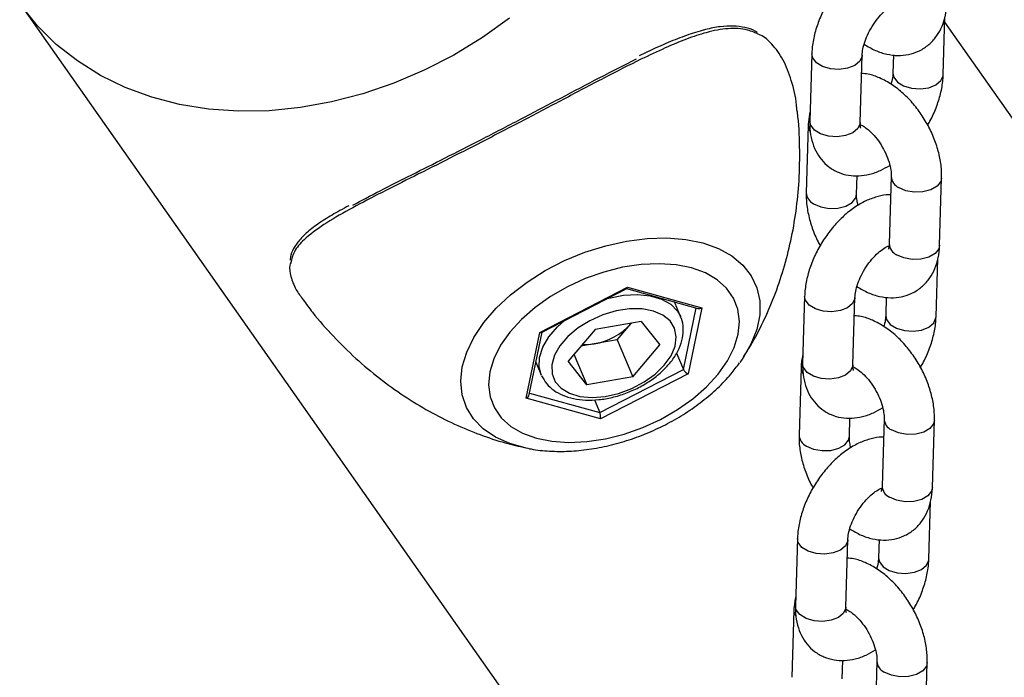
# Model space of a CAD drawing. Units: millimetres. Extents: x 0 to 42, y 0 to 29.8.
# Drawn here: x 36 to 36.3, y 25.4 to 25.5 of the extents above; entities that cross this region are included whole.
import ezdxf

# ---------------------------------------------------------------- set-up
doc = ezdxf.new("R2010")
doc.units = ezdxf.units.MM

msp = doc.modelspace()

# ---------------------------------------------------------------- linework, layer by layer
at = {"color": 7, "linetype": 'Continuous', "lineweight": 25}
for p, q in [((36.03415857230208, 25.51982275323887), (36.21548763021253, 25.26182402860922)), ((36.25424799776064, 25.50285748445773), (36.25465741438782, 25.51667029752864)), ((36.46159898947472, 25.22086111978468), (36.25461849483693, 25.51535723780974)), ((36.22292991433995, 25.50783029587011), (36.22245427571975, 25.49178329896275)), ((36.23444900788811, 25.4914277708916), (36.23492464650831, 25.50747476779896)), ((36.24238193926562, 25.507554178175), (36.24225326559229, 25.50321301252889)), ((36.22207936536703, 25.49075665682071), (36.22160372674684, 25.47470965991319)), ((36.23359845891519, 25.47435413184204), (36.23372891090214, 25.47875529386376)), ((36.24186715415457, 25.47856445961216), (36.24139151553437, 25.4625174627048)), ((36.25338624770274, 25.46216193463365), (36.25386188632293, 25.47820893154101)), ((36.25253569872802, 25.44508829559451), (36.2529451153552, 25.45890110866542)), ((36.15807392248971, 25.44139219408151), (36.17899664737631, 25.45217742379923)), ((36.15853676649394, 25.44139797930394), (36.1788378044573, 25.45186274233725)), ((36.17880034569387, 25.45184343312343), (36.19579504581435, 25.44712216134113)), ((36.17899664737631, 25.45217742379923), (36.19670585432502, 25.44725765596166)), ((36.22121761530732, 25.4500611070069), (36.22074197668712, 25.43401411009953)), ((36.23273670885548, 25.43365858202839), (36.23321234747568, 25.44970557893575)), ((36.24066964023299, 25.44978498931178), (36.24054096655966, 25.44544382366566)), ((36.19166219733278, 25.44516160841752), (36.19019635630119, 25.44867752475614)), ((36.19670585432502, 25.44725765596166), (36.19349233638972, 25.43155265840571)), ((36.18228422153437, 25.444032751608), (36.17132779834093, 25.44210359816504)), ((36.17656422592648, 25.43965414824026), (36.17981477197327, 25.44343431092241)), ((36.17981477197327, 25.44343431092241), (36.17998058339649, 25.44362713826444)), ((36.17981477197327, 25.44343431092241), (36.1799759099979, 25.44362631539525)), ((36.18228422153437, 25.444032751608), (36.18673955263424, 25.43840157968665)), ((36.15486040455468, 25.42568719652573), (36.15807392248971, 25.44139219408151)), ((36.1556040240452, 25.42656375340801), (36.15865146475134, 25.44145710387118)), ((36.17132779834093, 25.44210359816504), (36.16482670624735, 25.43454327280075)), ((36.17108601432976, 25.43868957151878), (36.16791144087091, 25.43813060814087)), ((36.17656422592648, 25.43965414824026), (36.17108601432976, 25.43868957151878)), ((36.17656422592648, 25.43965414824026), (36.18023846054065, 25.43084125432235)), ((36.18023846054065, 25.43084125432235), (36.18673955263424, 25.43840157968665)), ((36.16624611855777, 25.43619395221559), (36.16928203734721, 25.4289121008794)), ((36.19067700271153, 25.43647337633186), (36.19232228641852, 25.43252705490591)), ((36.15718703769811, 25.43430020487477), (36.15843436770313, 25.43130840163704)), ((36.16928203734721, 25.4289121008794), (36.16482670624735, 25.43454327280075)), ((36.2203670663344, 25.4329874679575), (36.2198914277142, 25.41694047104997)), ((36.15852157703956, 25.43110857524946), (36.15843436770313, 25.43130840163704)), ((36.18023846054065, 25.43084125432235), (36.16928203734721, 25.4289121008794)), ((36.17242018225861, 25.42226793395642), (36.19232228641852, 25.43252705490591)), ((36.19349233638972, 25.43155265840571), (36.17256961150409, 25.42076742868768)), ((36.17256961150409, 25.42076742868768), (36.15486040455468, 25.42568719652573)), ((36.17114195364374, 25.42533384954397), (36.17242018225861, 25.42226793395642)), ((36.23188615988256, 25.41658494297882), (36.23201661186952, 25.42098610500054)), ((36.24015485512194, 25.42079527074894), (36.23967921650175, 25.40474827384159)), ((36.2516739486701, 25.40439274577043), (36.2521495872903, 25.42043974267779)), ((36.25082339969538, 25.38731910673129), (36.25123281632256, 25.40113191980221)), ((36.21950531627469, 25.39229191814367), (36.21902967765449, 25.37624492123631)), ((36.23102440982285, 25.37588939316516), (36.23150004844305, 25.39193639007253)), ((36.23895734120036, 25.39201580044856), (36.23882866752703, 25.38767463480244)), ((36.21865476730177, 25.37521827909427), (36.21817912868157, 25.35917128218675)), ((36.23017386084993, 25.3588157541156), (36.23030431283689, 25.36321691613732)), ((36.23844255608931, 25.36302608188572), (36.23796691746912, 25.34697908497836)), ((36.24996164963748, 25.34662355690721), (36.25043728825767, 25.36267055381457))]:
    msp.add_line(p, q, dxfattribs=at)
at = {"color": 8, "linetype": 'Continuous', "lineweight": 25}
for p, q in [((36.19232228641852, 25.43252705490591), (36.19533486018224, 25.44725000481139)), ((36.155676793394, 25.42691938933971), (36.17242018225861, 25.42226793395642))]:
    msp.add_line(p, q, dxfattribs=at)
at = {"color": 8, "linetype": 'Continuous', "lineweight": 25, "flags": 128}
for points in [[(36.15091405782127, 25.51630284051055), (36.14441277046038, 25.51168070609243), (36.13760938375569, 25.50753570532633), (36.1305586745766, 25.5039012113212), (36.1233174110877, 25.50080648688571), (36.11594389568479, 25.49827644892135), (36.10849749557834, 25.49633146780618), (36.10103816480359, 25.49498720338449), (36.09362596150593, 25.494254478883), (36.08632056438801, 25.49413919376857), (36.07918079221191, 25.49464227624915), (36.07226413022508, 25.4957596758004), (36.06562626732291, 25.49748239577816), (36.05932064767448, 25.49979656585413), (36.05339804042156, 25.50268355369155), (36.0479061309153, 25.50612011496187), (36.04288913678188, 25.51007858049442), (36.0383874519081, 25.51452707905226), (36.03443732121362, 25.5194297939407)], [(36.23492461100992, 25.50747358130434), (36.23490260992776, 25.50722548469339), (36.2343628716654, 25.50603516208967), (36.23316752087855, 25.50503991814703), (36.23146073451362, 25.50435979397317), (36.22944837619569, 25.50407682258102), (36.22737316603717, 25.50422513449671), (36.22548540500999, 25.50478684111432), (36.22401278495443, 25.50569419232588), (36.22313292558275, 25.50683774818421), (36.22292998353081, 25.5078325886084)], [(36.24225261021103, 25.50318444368797), (36.24245627683435, 25.50222046484145), (36.24333613620604, 25.50107690898313), (36.2448087562616, 25.50016955777156), (36.24669651728877, 25.49960785115394), (36.2487717274473, 25.49945953923827), (36.25078408576522, 25.49974251063041), (36.25249087213015, 25.50042263480427), (36.253686222917, 25.50141787874692), (36.25422596117936, 25.50260820135063), (36.25424804818127, 25.50285920910392)], [(36.23444900788629, 25.49142777089183), (36.2344269713057, 25.49117848778518), (36.23388723304334, 25.48998816518147), (36.23269188225649, 25.48899292123882), (36.23098509589156, 25.48831279706496), (36.22897273757364, 25.48802982567281), (36.22689752741511, 25.48817813758849), (36.22500976638794, 25.48873984420611), (36.22353714633238, 25.48964719541767), (36.2226572869607, 25.490790751276), (36.22245427571793, 25.49178329896301)], [(36.22207932435452, 25.49075525765434), (36.22210110610251, 25.49038203380022), (36.22247406313274, 25.4894074708065)], [(36.25386183785439, 25.47820731695351), (36.25365799653399, 25.47734871792067), (36.25277706873671, 25.47623907670405), (36.25130361508909, 25.47538847001896), (36.24941535584687, 25.47489949358519), (36.24734004294243, 25.47483112517722), (36.24532798974037, 25.47519161103404), (36.24362187955163, 25.47593747124112)], [(36.22335845214678, 25.47208267154183), (36.22506456233553, 25.47133681133475), (36.22707661553758, 25.47097632547793), (36.22915192844202, 25.47104469388591), (36.23104018768423, 25.47153367031966), (36.23251364133186, 25.47238427700477), (36.23339456912914, 25.47349391822137), (36.23359852330348, 25.47435634275203)], [(36.15461016950722, 25.41387844502868), (36.15097190753622, 25.41490750022225), (36.14752739730505, 25.41645345708586), (36.14461628034228, 25.41842881044794), (36.14229521822826, 25.42079511230222), (36.14060938779687, 25.42350630527475), (36.13959160181984, 25.42650961907825), (36.13926167034352, 25.42974659762576), (36.13962601510879, 25.43315423681185), (36.14067754455924, 25.4366662108159), (36.1423957918702, 25.44021416305874), (36.14474731331224, 25.44372903668568), (36.14768633919533, 25.44714241867971), (36.15115566472372, 25.45038787144295), (36.15508776342232, 25.45340222592903), (36.15940610146264, 25.45612681115665), (36.16402662730678, 25.45850859617353), (36.16885940767494, 25.46050122224355), (36.17381037799446, 25.46206590516683), (36.17878317325972, 25.46317219017008), (36.18368100366736, 25.46379854467409), (36.18840853851969, 25.46393277740091), (36.19287376172829, 25.46357227566319), (36.19698976280253, 25.4627240562172), (36.20067642846339, 25.46140462868961), (36.20386200195729, 25.45963967423643), (36.20648447971971, 25.45746354568848), (36.20849281820402, 25.45491859891263), (36.20984792738609, 25.45205436840305), (36.21052343160709, 25.44892660314859), (36.21050618294574, 25.44559618154215), (36.20979651712762, 25.44212792645198), (36.20840824699064, 25.43858934351836), (36.20674356355438, 25.43562313012091)], [(36.25338624770457, 25.46216193463379), (36.2531823579156, 25.46130172101235), (36.25230143011832, 25.46019207979574), (36.25082797647069, 25.45934147311064), (36.24893971722848, 25.45885249667688), (36.24686440432403, 25.45878412826891), (36.24485235112198, 25.45914461412573), (36.24314624093324, 25.4598904743328)], [(36.17416332194669, 25.44945314378051), (36.17457308538719, 25.44956569644741), (36.17803083475939, 25.45025324045819), (36.1813664780924, 25.45044875649833), (36.18444345375622, 25.45014424011821), (36.18713579000568, 25.44935215825418), (36.18933326227836, 25.44810493883083), (36.19094590580124, 25.44645364315791), (36.19168531164287, 25.44510544143152)], [(36.23321231197728, 25.44970439244112), (36.23319031089513, 25.44945629583017), (36.23265057263276, 25.44826597322646), (36.23145522184591, 25.44727072928381), (36.22974843548099, 25.44659060510995), (36.22773607716307, 25.44630763371781), (36.22566086700454, 25.44645594563348), (36.22377310597737, 25.4470176522511), (36.22230048592181, 25.44792500346267), (36.22142062655012, 25.44906855932099), (36.22121768449818, 25.45006339974518)], [(36.24054031117839, 25.44541525482475), (36.24074397780173, 25.44445127597823), (36.24162383717341, 25.44330772011991), (36.24309645722897, 25.44240036890834), (36.24498421825614, 25.44183866229072), (36.24705942841467, 25.44169035037505), (36.24907178673259, 25.44197332176719), (36.25077857309752, 25.44265344594105), (36.25197392388436, 25.4436486898837), (36.25251366214673, 25.44483901248741), (36.25253574914865, 25.44509002024069)], [(36.15843436770313, 25.43130840163704), (36.15796543648036, 25.43309921462656), (36.15804495018613, 25.43543569741899), (36.15882058231537, 25.43788678419381), (36.16026057839758, 25.44035212717047), (36.16230598482395, 25.44273079491783), (36.1638873074958, 25.4441560719584)], [(36.22036702532188, 25.43298606879112), (36.22038880706987, 25.43261284493701), (36.2207617641001, 25.43163828194329)], [(36.23273670885366, 25.43365858202861), (36.23271467227307, 25.43340929892195), (36.23217493401071, 25.43221897631824), (36.23097958322386, 25.4312237323756), (36.22927279685893, 25.43054360820174), (36.22726043854101, 25.43026063680959), (36.22518522838248, 25.43040894872527), (36.22329746735531, 25.43097065534289), (36.22182484729975, 25.43187800655445), (36.22094498792806, 25.43302156241278), (36.2207419766853, 25.43401411009978)], [(36.25214953882175, 25.4204381280903), (36.25194569750136, 25.41957952905744), (36.25106476970408, 25.41846988784084), (36.24959131605645, 25.41761928115573), (36.24770305681424, 25.41713030472198), (36.2456277439098, 25.41706193631401), (36.24361569070775, 25.41742242217083), (36.24190958051901, 25.4181682823779)], [(36.22164615311415, 25.41431348267861), (36.22335226330289, 25.41356762247153), (36.22536431650494, 25.41320713661471), (36.22743962940939, 25.41327550502269), (36.2293278886516, 25.41376448145645), (36.23080134229923, 25.41461508814155), (36.23168227009651, 25.41572472935816), (36.23188622427085, 25.41658715388881)], [(36.25167394867194, 25.40439274577057), (36.25147005888297, 25.40353253214913), (36.25058913108569, 25.40242289093252), (36.24911567743806, 25.40157228424742), (36.24722741819585, 25.40108330781366), (36.2451521052914, 25.40101493940569), (36.24314005208935, 25.40137542526251), (36.24143394190062, 25.40212128546959)], [(36.23150001294466, 25.3919352035779), (36.23147801186249, 25.39168710696695), (36.23093827360013, 25.39049678436324), (36.22974292281329, 25.3895015404206), (36.22803613644835, 25.38882141624673), (36.22602377813043, 25.38853844485459), (36.2239485679719, 25.38868675677026), (36.22206080694473, 25.38924846338788), (36.22058818688917, 25.39015581459945), (36.21970832751749, 25.39129937045777), (36.21950538546555, 25.39229421088196)], [(36.23882801214576, 25.38764606596153), (36.23903167876909, 25.38668208711502), (36.23991153814078, 25.38553853125669), (36.24138415819633, 25.38463118004513), (36.24327191922351, 25.38406947342751), (36.24534712938204, 25.38392116151183), (36.24735948769996, 25.38420413290397), (36.24906627406489, 25.38488425707783), (36.25026162485173, 25.38587950102048), (36.2508013631141, 25.38706982362419), (36.25082345011602, 25.38732083137748)], [(36.21865472628926, 25.3752168799279), (36.21867650803725, 25.37484365607379), (36.21904946506748, 25.37386909308006)], [(36.23102440982102, 25.37588939316538), (36.23100237324044, 25.37564011005873), (36.23046263497807, 25.37444978745503), (36.22926728419123, 25.37345454351238), (36.2275604978263, 25.37277441933852), (36.22554813950838, 25.37249144794638), (36.22347292934985, 25.37263975986205), (36.22158516832268, 25.37320146647967), (36.22011254826712, 25.37410881769124), (36.21923268889544, 25.37525237354956), (36.21902967765267, 25.37624492123656)], [(36.25043723978912, 25.36266893922707), (36.25023339846873, 25.36181034019422), (36.24935247067145, 25.36070069897762), (36.24787901702382, 25.35985009229251), (36.24599075778161, 25.35936111585876), (36.24391544487717, 25.35929274745078), (36.24190339167512, 25.3596532333076), (36.24019728148637, 25.36039909351468)]]:
    msp.add_lwpolyline(points, dxfattribs=at)
at = {"color": 7, "linetype": 'Continuous', "lineweight": 25, "flags": 128}
for points in [[(36.16467913586288, 25.45227141739307), (36.16066574738102, 25.44996220640074), (36.15699005623363, 25.44735165601088), (36.15373417128704, 25.4444980816054), (36.15097082363078, 25.44146522732114), (36.14876174188518, 25.43832084211116), (36.14715627328605, 25.4351351663451), (36.14619028134894, 25.43197936275542), (36.14588534473747, 25.4289239267795), (36.14624827523163, 25.42603711180807), (36.14727096556393, 25.42338340451731), (36.14893057052227, 25.42102208434294), (36.15119001727432, 25.41900589927571), (36.15399883351324, 25.41737988755837), (36.1572942749257, 25.41618037160579), (36.16100272679608, 25.4154341466222), (36.16504134843764, 25.41515788204063), (36.16931992371652, 25.41535774915534), (36.17374287633113, 25.41602928326524), (36.17821140482877, 25.41715748340799), (36.18262568966683, 25.41871714745671), (36.18688712301639, 25.42067343509381), (36.19090051149825, 25.42298264608614), (36.19457620264564, 25.425593196476), (36.19783208759223, 25.42844677088148), (36.20059543524849, 25.43147962516574), (36.20280451699409, 25.43462401037573), (36.20440998559322, 25.43780968614178), (36.20537597753033, 25.44096548973146), (36.2056809141418, 25.44402092570738), (36.20531798364764, 25.4469077406788), (36.20429529331534, 25.44956144796958), (36.20263568835699, 25.45192276814394), (36.20037624160495, 25.45393895321117), (36.19756742536602, 25.45556496492851), (36.19427198395358, 25.45676448088109), (36.19056353208319, 25.45751070586469), (36.18652491044163, 25.45778697044624), (36.18224633516275, 25.45758710333154), (36.17782338254813, 25.45691556922164), (36.17335485405049, 25.45578736907889), (36.16894056921245, 25.45422770503017), (36.16467913586288, 25.45227141739307)], [(36.18777431981363, 25.43359205276425), (36.18937734359331, 25.43584962609782), (36.1903447170281, 25.438136320874), (36.19063120681135, 25.44034521378657), (36.19022341699921, 25.44237301945792), (36.18914041539006, 25.44412491994862), (36.18743284193548, 25.44551899833881), (36.18518054087237, 25.44649006907238), (36.18248882729519, 25.44699272596108), (36.17948356273919, 25.44700346532748), (36.1763052700349, 25.44652178501072), (36.17310256261673, 25.44557020784708), (36.17002519552403, 25.44419322852713), (36.16721706302179, 25.44245523307346), (36.16480947026481, 25.44043748822184), (36.16291499361454, 25.43823434147897), (36.16162221669361, 25.43594880953793), (36.160991588314, 25.43368776133209), (36.16105259595788, 25.43155692096259), (36.1618023869756, 25.42965592415684), (36.16320590197251, 25.42807365941267), (36.16519751414726, 25.42688411167097), (36.16768409792806, 25.42614290286204), (36.17054938342098, 25.42588469108599), (36.17365939306088, 25.42612155003849), (36.17686870625355, 25.42684240445819), (36.18002725908099, 25.42801354799357), (36.18298736112346, 25.42958021927456), (36.18561060129937, 25.43146916249328), (36.18777431981363, 25.43359205276425)], [(36.20674356355438, 25.43562313012091), (36.20636839363388, 25.435049307233), (36.20579651916685, 25.43422185651296)], [(36.15526591232747, 25.41374448191152), (36.15488276756223, 25.41382103014897), (36.15461016950722, 25.41387844502868)]]:
    msp.add_lwpolyline(points, dxfattribs=at)
at = {"color": 8, "linetype": 'Continuous', "lineweight": 25}
for centre, radius, start, end in [((36.24487184506802, 25.47867194388854), 0.00300661844131794, 182.0503703747873, 245.4341999857388), ((36.22460893076936, 25.47481764548895), 0.003007287694414702, 182.0998621229634, 245.4292796738773), ((36.24439618545043, 25.46262492646382), 0.00300659105181498, 182.0483436230147, 245.4344013961998), ((36.24315954603536, 25.42090275502531), 0.003006618441287014, 182.050370374536, 245.4341999862138), ((36.22289663173669, 25.4170484566257), 0.003007287694364665, 182.0998621223217, 245.4292796743346), ((36.24268388641779, 25.40485573760061), 0.003006591051815257, 182.0483436230823, 245.4344013963511), ((36.24144724700272, 25.36313356616208), 0.003006618441277936, 182.0503703742025, 245.4341999861293)]:
    msp.add_arc(centre, radius, start, end, dxfattribs=at)
at = {"color": 7, "linetype": 'Continuous', "lineweight": 25}
for centre, radius, start, end in [((36.16852759916261, 25.45379760187646), 0.01532312205315862, 279.6113668114671, 317.4434781802129), ((36.16879795190176, 25.45120536232589), 0.01272321693604657, 267.4182244989381, 280.3600700225491)]:
    msp.add_arc(centre, radius, start, end, dxfattribs=at)
for centre, major_axis, ratio, start_param, end_param in [((36.178690461157, 25.45291183162504), (-0.000109095169250395, 0.001060723534489938), 0.3075469664644696, 3.261527927817625, 3.916486383594371), ((36.1963996681086, 25.44799206378793), (0.0009824266261304615, 0.0006009728688560756), 0.6865853773042659, 3.711388778989492, 4.6062177815384), ((36.15776773627088, 25.44212660190763), (0.0008612346285730155, -0.0006524570682948649), 0.4804993274577004, 5.402120380455552, 6.057078835158567), ((36.19318615017327, 25.43228706623173), (0.00086123462856591, -0.0006524570682913122), 0.480499327463794, 3.83132405484951, 5.402120378355677), ((36.15455421833635, 25.42642160435157), (0.0009824266261304615, 0.0006009728688596283), 0.6865853773116433, 4.606217783249711, 5.713389181067772), ((36.17226342528665, 25.42150183651424), (-0.0001090951692575004, 0.001060723534489938), 0.3075469664646008, 3.916486382074085, 5.487282711149239)]:
    msp.add_ellipse(centre, major_axis=major_axis, ratio=ratio, start_param=start_param, end_param=end_param, dxfattribs=at)
for points, knots in [([(36.24344900120057, 25.53193248646445), (36.24331049440207, 25.53194233205356), (36.24231594402025, 25.53201302847074), (36.2404119434656, 25.53161221180653), (36.23777213717999, 25.53072586824766), (36.23510902990277, 25.52923850801571), (36.23250639386531, 25.52724169861599), (36.23006993367474, 25.52478951759251), (36.22789236228206, 25.52199218113399), (36.22603662237896, 25.51894109552462), (36.22455189347593, 25.51571665416464), (36.22349570397386, 25.51239205109527), (36.22302495747076, 25.50974836618182), (36.22295034200772, 25.50824254771626), (36.22292991433793, 25.50783029587023)], [0, 0, 0, 0, 0.01346200864739708, 0.09666417811280124, 0.1846462697536443, 0.2780487242643314, 0.3750736529423515, 0.4726582425699478, 0.5697291236333647, 0.6665565830752749, 0.7638093323517107, 0.8620742000206048, 0.9622396942540602, 0.9999999999999999, 0.9999999999999999, 0.9999999999999999, 0.9999999999999999]), ([(36.23492464650628, 25.50747476779892), (36.23493824427032, 25.50771290123293), (36.23497725628286, 25.50839610653724), (36.23526710083246, 25.50985458709411), (36.23593495079715, 25.51178922612716), (36.23694293070401, 25.51382696667726), (36.23822838013876, 25.51578133316861), (36.23968768866018, 25.51748478477243), (36.24114320248398, 25.51877784714853), (36.24238656744924, 25.51957221092503), (36.24286458494083, 25.51974367788426), (36.24306649106587, 25.51981610249199)], [0, 0, 0, 0, 0.06178438488613785, 0.1772595253350239, 0.2969062560104538, 0.4204942513879869, 0.5461206160888514, 0.6715616779491955, 0.7943616589296129, 0.9131420055973901, 1, 1, 1, 1]), ([(36.23539622832241, 25.51010001405285), (36.23628058740949, 25.50957296041234), (36.23801844775431, 25.50853724354708), (36.24073835768808, 25.50767324006685), (36.24340365837823, 25.50733258959393), (36.24596458699692, 25.50756177097191), (36.24840829037766, 25.50835326953468), (36.2506060422035, 25.50971198776488), (36.25242503607045, 25.51157194440549), (36.25378052374613, 25.51378152363832), (36.25468253170897, 25.51629663280443), (36.2550307377639, 25.5183965044864), (36.25508591614381, 25.51964527421609), (36.25509854673513, 25.51993112349539)], [0, 0, 0, 0, 0.1063101324707695, 0.2089107989885824, 0.3060869479315717, 0.3989498302786711, 0.4894940828371446, 0.5860337117732611, 0.6797695828150188, 0.7730285650213106, 0.8689954485325748, 0.9700124404593133, 1, 1, 1, 1]), ([(36.19682658303887, 25.51339539856803), (36.19611619615381, 25.51318885699584), (36.19404159411783, 25.51258567642595), (36.1903915774346, 25.51123446961219), (36.18609742250495, 25.50940332675522), (36.18313000510282, 25.50796445230728), (36.18178846573289, 25.50731395173433)], [0, 0, 0, 0, 0.1550363999218852, 0.4527657220216711, 0.7526009222835089, 1, 1, 1, 1]), ([(36.21000012183553, 25.51286778113898), (36.20980904114879, 25.51299008894083), (36.20887089278743, 25.51359058324428), (36.20693074963411, 25.51413498365318), (36.20416355951613, 25.51451985764049), (36.20102822478201, 25.51433926104612), (36.19853316862104, 25.5138542963089), (36.19707208266689, 25.51346141296886), (36.19682658303887, 25.51339539856803)], [0, 0, 0, 0, 0.05173098134759464, 0.2539834674581587, 0.4703329255767741, 0.6999786456068076, 0.9495887762857589, 1, 1, 1, 1]), ([(36.21937107981746, 25.49439595847004), (36.21934509205528, 25.49479416486819), (36.21917852712207, 25.49734641317849), (36.21813552361648, 25.50150236300414), (36.21620616932659, 25.50656445486655), (36.21361892452235, 25.51004784072774), (36.2116512766645, 25.51188098983545), (36.21057486538544, 25.51229894626372), (36.21050737328886, 25.51232515256252)], [0, 0, 0, 0, 0.04539776312765795, 0.2909706242143558, 0.531422435005943, 0.7815196370877906, 0.9863010560743427, 1, 1, 1, 1]), ([(36.11354927594713, 25.47173365332524), (36.11565456267164, 25.47285997215504), (36.11991580555799, 25.47513971773331), (36.12741053792291, 25.47890198067067), (36.1355533719444, 25.48299582415196), (36.14432214713363, 25.48745364678264), (36.15365986680651, 25.49229588760015), (36.16316454582775, 25.4972985363238), (36.17252298999343, 25.50225715399447), (36.17824578274663, 25.50513006037936), (36.18115220381432, 25.50658911647359)], [0, 0, 0, 0, 0.1176699588713574, 0.2381719645771662, 0.35472560424177, 0.4746105352453494, 0.6015667587627002, 0.7330509351527521, 0.864425216929472, 1, 1, 1, 1]), ([(36.25386188632287, 25.47820893153985), (36.25386204356863, 25.47882264205204), (36.25386247505406, 25.48050667566586), (36.25343888164652, 25.48334886688096), (36.25249254514078, 25.48667648121042), (36.25109843834209, 25.48993965952439), (36.24931454841568, 25.49304199630989), (36.24718563060666, 25.49589866807571), (36.24475328406425, 25.49842684434118), (36.24205162932357, 25.50055499129153), (36.23924024779628, 25.50207595153915), (36.23679009478763, 25.50295620149775), (36.23532578683826, 25.50308646894337), (36.23479597283465, 25.50313360214162)], [0, 0, 0, 0, 0.05677075824713244, 0.1557800677514077, 0.2548510202290495, 0.3536054201615493, 0.4521804924838074, 0.5511716049986699, 0.6511028688558731, 0.7527661968226877, 0.856672423469942, 0.9481414020997169, 1, 1, 1, 1]), ([(36.24225326559159, 25.50321301252936), (36.24223740702362, 25.50297396341422), (36.24219190876001, 25.50228813101886), (36.24205779752189, 25.50136578534091), (36.24181002587792, 25.50066762718906), (36.24178168377266, 25.50058776626749)], [0, 0, 0, 0, 0.3215013012109804, 0.922387884131271, 0.9999999999999999, 0.9999999999999999, 0.9999999999999999, 0.9999999999999999]), ([(36.25050562226712, 25.49083113637877), (36.25069964134543, 25.49114176841248), (36.25152295170113, 25.49245992007258), (36.25260984483909, 25.49498033342487), (36.25368676952655, 25.49829313256091), (36.25415258639898, 25.50093962376823), (36.2542274909467, 25.50244527766605), (36.25424799775994, 25.50285748445773)], [0, 0, 0, 0, 0.08250428578999557, 0.3501028531470885, 0.6204863436437498, 0.8960995572029554, 1, 1, 1, 1]), ([(36.20662802377203, 25.43555834020408), (36.20720510913814, 25.43644025523087), (36.20893325796147, 25.43908125170265), (36.21140964766604, 25.44390295556462), (36.21405729416821, 25.44998883725977), (36.21626511068293, 25.45647316464121), (36.21801389791688, 25.46326654738989), (36.21925389902418, 25.47030941503319), (36.22000888096057, 25.4778138510507), (36.22009435407358, 25.48569718671051), (36.21987454400417, 25.49135049348207), (36.21943707411003, 25.49422938040768), (36.21941099489384, 25.49440100162211)], [0, 0, 0, 0, 0.05363666859421577, 0.1606212029639304, 0.270436144480849, 0.3826076567493064, 0.496706084135828, 0.6123597751938957, 0.7292556879425174, 0.8605426469488144, 0.9916864257226827, 0.9999999999999999, 0.9999999999999999, 0.9999999999999999, 0.9999999999999999]), ([(36.22252049771195, 25.49401748277147), (36.22235596344313, 25.49322502975239), (36.22213466583004, 25.49215918515446), (36.22209065439985, 25.4910429688559), (36.22207936536727, 25.49075665682056)], [0, 0, 0, 0, 0.7434977112279442, 1, 1, 1, 1]), ([(36.22245427571833, 25.49178329896228), (36.22245397271861, 25.49117240163167), (36.22245318572506, 25.48958569301443), (36.22285913348806, 25.48717699181854), (36.22378185274736, 25.48468231407758), (36.22515339429445, 25.48254758396877), (36.22696919554892, 25.48077795709582), (36.22917113855285, 25.47949317639067), (36.23163231375729, 25.47878277519811), (36.23417355037981, 25.4786429521857), (36.23676243913681, 25.47904954453867), (36.23923832771908, 25.47988202197395), (36.24078791600941, 25.48079987346762), (36.24150494501041, 25.48122458378822)], [0, 0, 0, 0, 0.06392144903519187, 0.1660257934149584, 0.2620784718813454, 0.3534785887365231, 0.4424087217798495, 0.5374091864662804, 0.6293447319261256, 0.720659499492971, 0.8147717899118408, 0.9142907833873981, 1, 1, 1, 1]), ([(36.23458496516908, 25.49012644643527), (36.23458186146003, 25.4901294740574), (36.23457435709604, 25.49013679445315), (36.23444472477694, 25.49067862123845), (36.23444796787471, 25.49124586459751), (36.23444900788672, 25.49142777089229)], [0, 0, 0, 0, 0.323917667924065, 0.7831907063754654, 1, 1, 1, 1]), ([(36.23454821339872, 25.49092488937067), (36.23483635557942, 25.4907784265355), (36.23547451600786, 25.49045404922491), (36.23676834512008, 25.48941975752728), (36.23815630246582, 25.48794878495021), (36.23947605182038, 25.48611614527344), (36.24058322677388, 25.48407160650856), (36.24138072918993, 25.48198918731362), (36.24180506777343, 25.48012287942568), (36.24187841481711, 25.47904804528688), (36.24186819801191, 25.47860928774449), (36.24186715415451, 25.47856445961084)], [0, 0, 0, 0, 0.100043235379592, 0.221569899274417, 0.3476712688069996, 0.4776672483946516, 0.6097448841345219, 0.7416875404809633, 0.8710009376281964, 0.986820084783806, 1, 1, 1, 1]), ([(36.24173670216793, 25.47416329760123), (36.24159819536943, 25.47417314319034), (36.24060364498762, 25.47424383960752), (36.23869964443296, 25.47384302294331), (36.23605983814736, 25.47295667938444), (36.23339673087014, 25.47146931915249), (36.23079409483268, 25.46947250975278), (36.22835763464211, 25.46702032872929), (36.22618006324944, 25.46422299227077), (36.22432432334634, 25.4611719066614), (36.22283959444329, 25.45794746530142), (36.22178340494123, 25.45462286223205), (36.22131265843813, 25.4519791773186), (36.22123804297509, 25.45047335885305), (36.22121761530529, 25.45006110700701)], [0, 0, 0, 0, 0.01346200864739708, 0.09666417811280124, 0.1846462697536443, 0.2780487242643314, 0.3750736529423515, 0.4726582425699478, 0.5697291236333647, 0.6665565830752749, 0.7638093323517107, 0.8620742000206048, 0.9622396942540602, 0.9999999999999999, 0.9999999999999999, 0.9999999999999999, 0.9999999999999999]), ([(36.22160372674691, 25.47470965991279), (36.22160373071855, 25.4740960371576), (36.22160374161682, 25.47241224435075), (36.22202210100308, 25.46956720405024), (36.22299010673974, 25.46625138514251), (36.22399695327653, 25.46371714499603), (36.22478058507671, 25.46239105248958), (36.22495999079688, 25.46208745508443)], [0, 0, 0, 0, 0.1482546258576565, 0.4068135845593984, 0.6655335214865165, 0.9234267937608676, 1, 1, 1, 1]), ([(36.23396066805637, 25.4716940076779), (36.2338632949691, 25.47207481396259), (36.23361818061436, 25.47303340621192), (36.23358788195299, 25.47387011456152), (36.23359747843653, 25.47430926369907), (36.23359845891528, 25.47435413184212)], [0, 0, 0, 0, 0.3717566944956974, 0.9358119871072156, 1, 1, 1, 1]), ([(36.11260426306472, 25.47158974216913), (36.11188527660387, 25.47120898646056), (36.10977935489893, 25.47009374750318), (36.10677746467289, 25.46831798023267), (36.10367116798282, 25.46617546243656), (36.10130765968184, 25.46406137168157), (36.09970520618728, 25.46194815101047), (36.09878903290746, 25.46018515880551), (36.09864280688876, 25.45904425950328), (36.09859279439125, 25.45865404698149)], [0, 0, 0, 0, 0.0935537426016638, 0.2740202602575604, 0.4559240186609387, 0.634611673708436, 0.7853975748696148, 0.9266012755656935, 1, 1, 1, 1]), ([(36.23321234747365, 25.44970557893571), (36.23322594523768, 25.44994371236971), (36.23326495725023, 25.45062691767403), (36.23355480179983, 25.4520853982309), (36.23422265176452, 25.45402003726394), (36.23523063167138, 25.45605777781403), (36.23651608110613, 25.45801214430539), (36.23797538962755, 25.45971559590921), (36.23943090345135, 25.46100865828531), (36.24067426841662, 25.46180302206181), (36.24115228590819, 25.46197448902105), (36.24135419203325, 25.46204691362877)], [0, 0, 0, 0, 0.06178438488613767, 0.1772595253350234, 0.296906256010453, 0.4204942513879857, 0.5461206160888499, 0.6715616779491936, 0.7943616589296106, 0.9131420055973875, 1, 1, 1, 1]), ([(36.23368392928977, 25.45233082518963), (36.23456828837685, 25.45180377154912), (36.23630614872167, 25.45076805468386), (36.23902605865545, 25.44990405120363), (36.24169135934559, 25.44956340073071), (36.24425228796429, 25.44979258210869), (36.24669599134503, 25.45058408067146), (36.24889374317087, 25.45194279890165), (36.25071273703782, 25.45380275554227), (36.2520682247135, 25.4560123347751), (36.25297023267633, 25.45852744394121), (36.25331843873126, 25.46062731562318), (36.25337361711117, 25.46187608535287), (36.25338624770251, 25.46216193463217)], [0, 0, 0, 0, 0.1063101324707726, 0.2089107989885852, 0.3060869479315741, 0.3989498302786731, 0.4894940828371464, 0.5860337117732626, 0.6797695828150199, 0.7730285650213113, 0.8689954485325753, 0.9700124404593135, 1, 1, 1, 1]), ([(36.24131798545618, 25.46182268246779), (36.24126230921404, 25.46182766277175), (36.24120107896651, 25.46183313988789), (36.24106187727327, 25.46191234766958), (36.24104925072047, 25.4619195323612)], [0, 0, 0, 0, 0.9092931090514251, 1, 1, 1, 1]), ([(36.24139151553419, 25.46251746270452), (36.24137972988051, 25.46231585517477), (36.2413459258578, 25.46173759743007), (36.24117625513782, 25.46124851471151), (36.24118052131911, 25.46126093538271), (36.24118220989698, 25.46126585155227)], [0, 0, 0, 0, 0.2443728161151858, 0.7009186297894903, 1, 1, 1, 1]), ([(36.09875090412268, 25.45801422892137), (36.09867894373778, 25.45782105838228), (36.09830735278406, 25.45682355920342), (36.09871024278974, 25.45470460278947), (36.09967740731975, 25.45195449924848), (36.10112205753702, 25.44998997237491), (36.10172310909338, 25.4491726243963)], [0, 0, 0, 0, 0.08010413598383467, 0.413643872622364, 0.7560445713896596, 0.9999999999999999, 0.9999999999999999, 0.9999999999999999, 0.9999999999999999]), ([(36.10173079187302, 25.44917825537031), (36.10245320888815, 25.44818273418178), (36.10467043754618, 25.4451272993531), (36.10885399230639, 25.44044117236011), (36.11417929338081, 25.43516736648919), (36.1198110369923, 25.43042968051522), (36.12565447975405, 25.42622454107465), (36.13164996894492, 25.42257568524869), (36.13772234417008, 25.41948570570447), (36.14379561659455, 25.41697669066887), (36.14946780896636, 25.4150799977253), (36.15311351643408, 25.41425281463987), (36.15473864996891, 25.41388408429508)], [0, 0, 0, 0, 0.05561352873974306, 0.1706879919928821, 0.2841871041308318, 0.3959494802855412, 0.505778460192575, 0.6134349768112547, 0.7186308184429361, 0.8210239129799912, 0.9202184916030306, 1, 1, 1, 1]), ([(36.18885921109097, 25.43378984629648), (36.18919845750292, 25.43420590386805), (36.19017633030442, 25.43540518370941), (36.19138355281314, 25.43750984553836), (36.1922107913869, 25.43999080126195), (36.19235629159967, 25.44241336091019), (36.19215430077799, 25.44413033505889), (36.19171205299035, 25.44495161973756), (36.19164502869006, 25.4450760884912)], [0, 0, 0, 0, 0.1176278388426039, 0.3390605184135643, 0.5606450223212821, 0.7550220832942994, 0.9628726837894928, 0.9999999999999999, 0.9999999999999999, 0.9999999999999999, 0.9999999999999999]), ([(36.25214958729024, 25.42043974267663), (36.252149744536, 25.42105345318883), (36.25215017602143, 25.42273748680264), (36.25172658261388, 25.42557967801774), (36.25078024610815, 25.4289072923472), (36.24938613930946, 25.43217047066116), (36.24760224938305, 25.43527280744667), (36.24547333157403, 25.43812947921248), (36.24304098503161, 25.44065765547796), (36.24033933029093, 25.44278580242831), (36.23752794876366, 25.44430676267593), (36.235077795755, 25.44518701263453), (36.23361348780562, 25.44531728008014), (36.23308367380202, 25.44536441327841)], [0, 0, 0, 0, 0.05677075824713244, 0.1557800677514077, 0.2548510202290495, 0.3536054201615493, 0.4521804924838074, 0.5511716049986699, 0.6511028688558731, 0.7527661968226877, 0.856672423469942, 0.9481414020997169, 1, 1, 1, 1]), ([(36.24054096655897, 25.44544382366614), (36.240525107991, 25.44520477455099), (36.24047960972738, 25.44451894215565), (36.24034549848927, 25.44359659647769), (36.24009772684529, 25.44289843832584), (36.24006938474003, 25.44281857740426)], [0, 0, 0, 0, 0.3215013012110215, 0.922387884131389, 1, 1, 1, 1]), ([(36.24879332323449, 25.43306194751555), (36.2489873423128, 25.43337257954926), (36.24981065266849, 25.43469073120937), (36.25089754580647, 25.43721114456165), (36.25197447049391, 25.44052394369768), (36.25244028736635, 25.44317043490501), (36.25251519191406, 25.44467608880284), (36.25253569872731, 25.44508829559451)], [0, 0, 0, 0, 0.08250428578996677, 0.3501028531470681, 0.6204863436437378, 0.8960995572029521, 1, 1, 1, 1]), ([(36.22080819867932, 25.43624829390825), (36.22064366441049, 25.43545584088917), (36.22042236679741, 25.43438999629124), (36.22037835536722, 25.43327377999268), (36.22036706633464, 25.43298746795734)], [0, 0, 0, 0, 0.7434977112279444, 1, 1, 1, 1]), ([(36.15534783758122, 25.4137639629438), (36.15557110823141, 25.41370926975001), (36.1571812264817, 25.41331484930368), (36.16042816862345, 25.41305016344337), (36.16503944981523, 25.41299471170497), (36.16980849216087, 25.41345973675256), (36.17461933130415, 25.41437037734676), (36.17940470649507, 25.41572028176198), (36.18409227817318, 25.41748056481332), (36.18861546626164, 25.41962539603692), (36.19290672158531, 25.42212661117869), (36.19690867195811, 25.42495261629677), (36.20053620378054, 25.42808243240393), (36.20351101879859, 25.43114122522024), (36.20502318620627, 25.43323618218028), (36.20566037955407, 25.4341189499427)], [0, 0, 0, 0, 0.01341973106625148, 0.09677650817562956, 0.1808891604658932, 0.2650511950987807, 0.3490190847581419, 0.4327792390627796, 0.5164248970767041, 0.6000998227626071, 0.6839378376025802, 0.768087771640751, 0.8527135039910299, 0.9379367819983047, 0.9999999999999999, 0.9999999999999999, 0.9999999999999999, 0.9999999999999999]), ([(36.1585462795457, 25.43105911401651), (36.15891247830609, 25.43040084985466), (36.15964588091494, 25.42908251482506), (36.16140332154583, 25.42752458397223), (36.1635533880569, 25.42632826963637), (36.16611195112262, 25.42554115149014), (36.169005307392, 25.42518779440324), (36.17213389188454, 25.42529136304549), (36.17537188181237, 25.42584638768811), (36.17859764727419, 25.42682761806757), (36.18170461779441, 25.42819755775412), (36.18457835810857, 25.4299155507554), (36.1870105716643, 25.43179939507286), (36.18828248110999, 25.43316887452676), (36.18885921109097, 25.43378984629648)], [0, 0, 0, 0, 0.07860102519798043, 0.1574177828383515, 0.2379713595803669, 0.3214437587603257, 0.4072574032214999, 0.4940806540432465, 0.5808675141671633, 0.6674778978292375, 0.7540367116515333, 0.8407466684857352, 0.927788750080808, 1, 1, 1, 1]), ([(36.22074197668569, 25.43401411009906), (36.22074167368597, 25.43340321276845), (36.22074088669243, 25.43181650415121), (36.22114683445543, 25.42940780295532), (36.22206955371473, 25.42691312521436), (36.22344109526182, 25.42477839510556), (36.22525689651629, 25.4230087682326), (36.22745883952022, 25.42172398752746), (36.22992001472466, 25.42101358633488), (36.23246125134717, 25.42087376332248), (36.23505014010418, 25.42128035567545), (36.23752602868645, 25.42211283311073), (36.23907561697678, 25.4230306846044), (36.23979264597778, 25.42345539492499)], [0, 0, 0, 0, 0.06392144903519167, 0.1660257934149579, 0.2620784718813446, 0.353478588736522, 0.4424087217798481, 0.5374091864662789, 0.6293447319261237, 0.7206594994929689, 0.8147717899118384, 0.9142907833873954, 1, 1, 1, 1]), ([(36.23287266613645, 25.43235725757205), (36.2328695624274, 25.43236028519418), (36.23286205806341, 25.43236760558993), (36.23273242574431, 25.43290943237523), (36.23273566884208, 25.43347667573429), (36.23273670885408, 25.43365858202907)], [0, 0, 0, 0, 0.323917667924065, 0.7831907063754654, 1, 1, 1, 1]), ([(36.2328359143661, 25.43315570050745), (36.23312405654679, 25.43300923767228), (36.23376221697523, 25.43268486036169), (36.23505604608744, 25.43165056866405), (36.23644400343318, 25.43017959608698), (36.23776375278774, 25.42834695641021), (36.23887092774125, 25.42630241764534), (36.23966843015731, 25.42421999845039), (36.2400927687408, 25.42235369056246), (36.24016611578448, 25.42127885642366), (36.24015589897928, 25.42084009888127), (36.24015485512188, 25.42079527074762)], [0, 0, 0, 0, 0.100043235379592, 0.221569899274417, 0.3476712688069996, 0.4776672483946516, 0.6097448841345219, 0.7416875404809633, 0.8710009376281964, 0.986820084783806, 1, 1, 1, 1]), ([(36.21989142771427, 25.41694047104956), (36.21989143168592, 25.41632684829439), (36.21989144258418, 25.41464305548752), (36.22030980197045, 25.41179801518701), (36.2212778077071, 25.40848219627929), (36.2222846542439, 25.40594795613281), (36.22306828604408, 25.40462186362636), (36.22324769176424, 25.4043182662212)], [0, 0, 0, 0, 0.1482546258576518, 0.4068135845593857, 0.6655335214864956, 0.9234267937608386, 0.9999999999999999, 0.9999999999999999, 0.9999999999999999, 0.9999999999999999]), ([(36.23224836902374, 25.41392481881467), (36.23215099593647, 25.41430562509937), (36.23190588158173, 25.4152642173487), (36.23187558292035, 25.4161009256983), (36.2318851794039, 25.41654007483585), (36.23188615988265, 25.4165849429789)], [0, 0, 0, 0, 0.3717566944956998, 0.9358119871072158, 1, 1, 1, 1]), ([(36.24002440313531, 25.416394108738), (36.2398858963368, 25.41640395432712), (36.23889134595499, 25.4164746507443), (36.23698734540034, 25.41607383408009), (36.23434753911473, 25.41518749052122), (36.23168443183751, 25.41370013028927), (36.22908179580005, 25.41170332088956), (36.22664533560948, 25.40925113986607), (36.2244677642168, 25.40645380340755), (36.2226120243137, 25.40340271779818), (36.22112729541067, 25.4001782764382), (36.2200711059086, 25.39685367336883), (36.2196003594055, 25.39420998845539), (36.21952574394246, 25.39270416998983), (36.21950531627267, 25.39229191814379)], [0, 0, 0, 0, 0.01346200864739708, 0.09666417811280124, 0.1846462697536443, 0.2780487242643314, 0.3750736529423516, 0.4726582425699479, 0.5697291236333648, 0.666556583075275, 0.7638093323517108, 0.8620742000206048, 0.9622396942540602, 0.9999999999999999, 0.9999999999999999, 0.9999999999999999, 0.9999999999999999]), ([(36.23150004844102, 25.39193639007248), (36.23151364620505, 25.39217452350649), (36.2315526582176, 25.39285772881081), (36.2318425027672, 25.39431620936767), (36.23251035273189, 25.39625084840072), (36.23351833263875, 25.39828858895081), (36.23480378207349, 25.40024295544217), (36.23626309059492, 25.40194640704599), (36.23771860441872, 25.4032394694221), (36.23896196938398, 25.4040338331986), (36.23943998687557, 25.40420530015783), (36.23964189300062, 25.40427772476555)], [0, 0, 0, 0, 0.06178438488613784, 0.1772595253350239, 0.2969062560104537, 0.4204942513879869, 0.5461206160888514, 0.6715616779491954, 0.7943616589296129, 0.9131420055973901, 1, 1, 1, 1]), ([(36.23197163025715, 25.39456163632641), (36.23285598934422, 25.3940345826859), (36.23459384968904, 25.39299886582064), (36.23731375962281, 25.39213486234041), (36.23997906031297, 25.3917942118675), (36.24253998893166, 25.39202339324547), (36.2449836923124, 25.39281489180824), (36.24718144413823, 25.39417361003844), (36.24900043800519, 25.39603356667905), (36.25035592568086, 25.39824314591188), (36.25125793364371, 25.40075825507799), (36.25160613969863, 25.40285812675996), (36.25166131807854, 25.40410689648965), (36.25167394866988, 25.40439274576895)], [0, 0, 0, 0, 0.1063101324707695, 0.2089107989885824, 0.3060869479315717, 0.3989498302786711, 0.4894940828371446, 0.5860337117732611, 0.6797695828150188, 0.7730285650213106, 0.8689954485325748, 0.9700124404593133, 1, 1, 1, 1]), ([(36.23960568642354, 25.40405349360457), (36.23955001018141, 25.40405847390853), (36.23948877993388, 25.40406395102467), (36.23934957824064, 25.40414315880636), (36.23933695168783, 25.40415034349798)], [0, 0, 0, 0, 0.9092931090523013, 1, 1, 1, 1]), ([(36.23967921650155, 25.4047482738413), (36.23966743084787, 25.40454666631155), (36.23963362682517, 25.40396840856685), (36.23946395610519, 25.4034793258483), (36.23946822228648, 25.40349174651949), (36.23946991086435, 25.40349666268905)], [0, 0, 0, 0, 0.2443728161151857, 0.7009186297894902, 1, 1, 1, 1]), ([(36.25043728825761, 25.36267055381341), (36.25043744550337, 25.3632842643256), (36.2504378769888, 25.36496829793942), (36.25001428358126, 25.36781048915453), (36.24906794707552, 25.37113810348398), (36.24767384027683, 25.37440128179795), (36.24588995035041, 25.37750361858346), (36.2437610325414, 25.38036029034927), (36.24132868599899, 25.38288846661474), (36.2386270312583, 25.38501661356509), (36.23581564973102, 25.38653757381271), (36.23336549672237, 25.38741782377131), (36.23190118877299, 25.38754809121692), (36.23137137476939, 25.38759522441519)], [0, 0, 0, 0, 0.05677075824713244, 0.1557800677514077, 0.2548510202290495, 0.3536054201615493, 0.4521804924838074, 0.5511716049986699, 0.6511028688558731, 0.7527661968226877, 0.856672423469942, 0.9481414020997169, 1, 1, 1, 1]), ([(36.23882866752633, 25.38767463480291), (36.23881280895836, 25.38743558568778), (36.23876731069475, 25.38674975329243), (36.23863319945664, 25.38582740761447), (36.23838542781267, 25.38512924946262), (36.2383570857074, 25.38504938854104)], [0, 0, 0, 0, 0.3215013012109805, 0.9223878841312714, 1, 1, 1, 1]), ([(36.24708102420186, 25.37529275865233), (36.24727504328016, 25.37560339068604), (36.24809835363587, 25.37692154234615), (36.24918524677383, 25.37944195569843), (36.25026217146129, 25.38275475483447), (36.25072798833371, 25.38540124604179), (36.25080289288143, 25.38690689993961), (36.25082339969468, 25.38731910673129)], [0, 0, 0, 0, 0.08250428578999557, 0.3501028531470885, 0.6204863436437498, 0.8960995572029554, 1, 1, 1, 1]), ([(36.21909589964669, 25.37847910504503), (36.21893136537786, 25.37768665202595), (36.21871006776477, 25.37662080742803), (36.21866605633458, 25.37550459112946), (36.21865476730201, 25.37521827909411)], [0, 0, 0, 0, 0.7434977112279442, 1, 1, 1, 1]), ([(36.21902967765306, 25.37624492123584), (36.21902937465335, 25.37563402390523), (36.21902858765979, 25.37404731528799), (36.2194345354228, 25.3716386140921), (36.22035725468209, 25.36914393635114), (36.22172879622919, 25.36700920624234), (36.22354459748366, 25.36523957936939), (36.22574654048759, 25.36395479866423), (36.22820771569203, 25.36324439747166), (36.23074895231454, 25.36310457445926), (36.23333784107155, 25.36351116681223), (36.23581372965381, 25.36434364424751), (36.23736331794415, 25.36526149574119), (36.23808034694515, 25.36568620606178)], [0, 0, 0, 0, 0.06392144903519185, 0.1660257934149583, 0.2620784718813454, 0.353478588736523, 0.4424087217798494, 0.5374091864662803, 0.6293447319261255, 0.7206594994929709, 0.8147717899118406, 0.914290783387398, 1, 1, 1, 1]), ([(36.23116036710382, 25.37458806870883), (36.23115726339477, 25.37459109633097), (36.23114975903078, 25.37459841672671), (36.23102012671168, 25.37514024351201), (36.23102336980945, 25.37570748687108), (36.23102440982146, 25.37588939316585)], [0, 0, 0, 0, 0.323917667924065, 0.7831907063754654, 1, 1, 1, 1]), ([(36.23102974716298, 25.37543931498611), (36.23134715040056, 25.37527889405118), (36.23201378982351, 25.37494196327408), (36.2333429935585, 25.37388273312763), (36.23473191638644, 25.37241002648378), (36.23605139519295, 25.37057787272832), (36.23715864450648, 25.36853320040817), (36.23795612695655, 25.36645081707339), (36.23838047074116, 25.36458449984394), (36.2384538167314, 25.36350966759715), (36.23844359994476, 25.36307091002146), (36.23844255608925, 25.3630260818844)], [0, 0, 0, 0, 0.1093119568677413, 0.2295870086348435, 0.354389650806935, 0.4830467921561908, 0.6137641505265117, 0.744347919666191, 0.8723295085422237, 0.986955825708458, 1, 1, 1, 1])]:
    msp.add_open_spline(points, degree=3, knots=knots, dxfattribs=at)
at = {"color": 8, "linetype": 'Continuous', "lineweight": 25}
for points, knots in [([(36.21050737328886, 25.51232515256252), (36.2095619326367, 25.51276344460467), (36.20726296635053, 25.51382921073827), (36.20302652451254, 25.51399148359121), (36.19813191009552, 25.51307949999968), (36.1931011719883, 25.51141854766546), (36.18968326398983, 25.50995138212397), (36.18796367825367, 25.5092132355914)], [0, 0, 0, 0, 0.1575578041692224, 0.3831230221396235, 0.6150617244776783, 0.806333474104919, 1, 1, 1, 1]), ([(36.18796367825367, 25.5092132355914), (36.18607017925167, 25.50833898104423), (36.18147676153627, 25.50621813687134), (36.17340194149145, 25.50206074966606), (36.16395587404486, 25.49708276073218), (36.15408778932211, 25.49188132879897), (36.14457456171646, 25.48694885380477), (36.13545528734316, 25.48230925392716), (36.12712875177416, 25.47812732518046), (36.11940497026321, 25.47423528592023), (36.11242722526396, 25.47058262710624), (36.10635565351443, 25.46706120969136), (36.10206024508889, 25.46380634613582), (36.09944472266303, 25.46086681104189), (36.09896812386177, 25.45890731134553), (36.09875090412268, 25.45801422892137)], [0, 0, 0, 0, 0.06004552468748234, 0.1456637561148025, 0.2338968420917872, 0.3168252856295605, 0.402616464985436, 0.4786825622260438, 0.5569370247479355, 0.6335309018553064, 0.7120124091130811, 0.7952486233835155, 0.8807132879630382, 0.9456326193089064, 1, 1, 1, 1])]:
    msp.add_open_spline(points, degree=3, knots=knots, dxfattribs=at)

doc.saveas('drawing.dxf')
